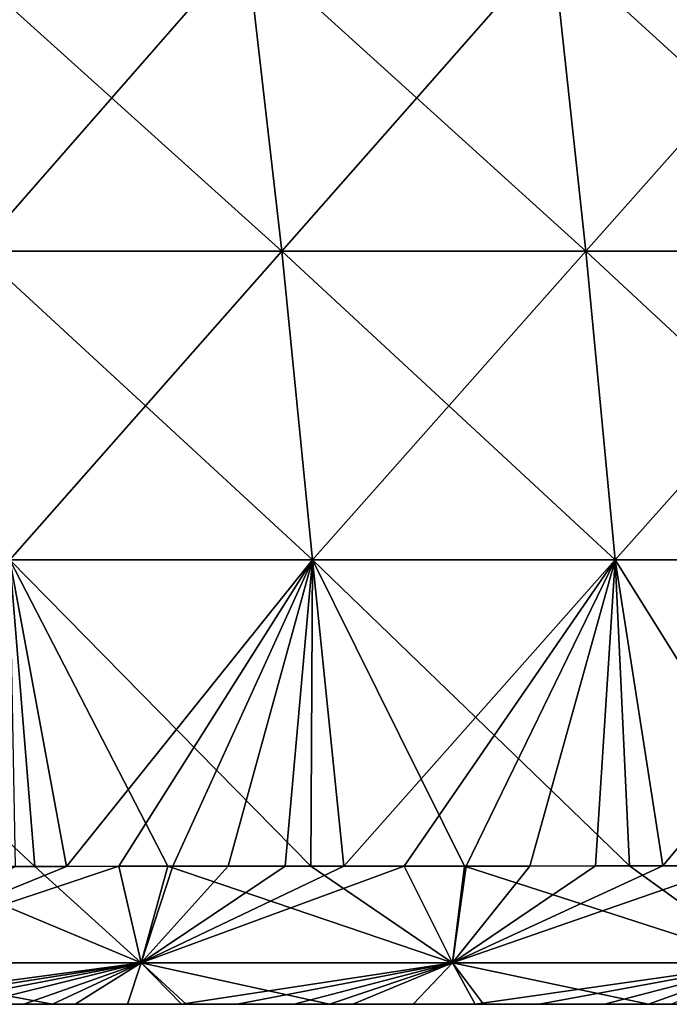
# Model space of a CAD drawing. Units: millimetres. Extents: x -325 to 325, y -10 to 120.
# Drawn here: x -200 to -180, y 0 to 31 of the extents above; entities that cross this region are included whole.
import ezdxf

# ---------------------------------------------------------------- set-up
doc = ezdxf.new("R2010")
doc.units = ezdxf.units.MM
doc.header["$LTSCALE"] = 13.670324
for name, color, linetype in [('31', 7, 'CONTINUOUS'), ('50', 7, 'CONTINUOUS'), ('51', 7, 'CONTINUOUS'), ('56', 7, 'CONTINUOUS'), ('57', 7, 'CONTINUOUS')]:
    doc.layers.add(name, color=color, linetype=linetype)

msp = doc.modelspace()

# ---------------------------------------------------------------- linework, layer by layer
at = {"layer": '31', "linetype": 'Continuous'}
for points in [[(-209.825, 0, -134.234), (-207.612, 0, -144.244), (-199.833, 0, -134.234), (-209.825, 0, -134.234)], [(-209.825, 0, -134.234), (-199.833, 0, -134.234), (-201.994, 0, -124.224), (-209.825, 0, -134.234)], [(-209.573, 0, 136.036), (-201.946, 0, 126.026), (-199.593, 0, 136.036), (-209.573, 0, 136.036)], [(-209.573, 0, 136.036), (-199.593, 0, 136.036), (-206.937, 0, 146.046), (-209.573, 0, 136.036)], [(-201.462, 0, -163.619), (-199.896, 0, -163.628), (-209.397, 0, -154.254), (-201.462, 0, -163.619)], [(-209.397, 0, -154.254), (-199.896, 0, -163.628), (-199.426, 0, -154.254), (-209.397, 0, -154.254)], [(-209.397, 0, -154.254), (-199.426, 0, -154.254), (-207.612, 0, -144.244), (-209.397, 0, -154.254)], [(-207.802, 0, 156.056), (-206.937, 0, 146.046), (-197.907, 0, 156.056), (-207.802, 0, 156.056)], [(-207.802, 0, 156.056), (-197.907, 0, 156.056), (-206.56, 0, 163.592), (-207.802, 0, 156.056)], [(-207.612, 0, -144.244), (-199.426, 0, -154.254), (-197.725, 0, -144.244), (-207.612, 0, -144.244)], [(-207.612, 0, -144.244), (-197.725, 0, -144.244), (-199.833, 0, -134.234), (-207.612, 0, -144.244)], [(-206.937, 0, 146.046), (-199.593, 0, 136.036), (-197.083, 0, 146.046), (-206.937, 0, 146.046)], [(-206.937, 0, 146.046), (-197.083, 0, 146.046), (-197.907, 0, 156.056), (-206.937, 0, 146.046)], [(-206.56, 0, 163.592), (-197.907, 0, 156.056), (-202.911, 0, 163.612), (-206.56, 0, 163.592)], [(-206.219, 0, 5.906), (-202.656, 0, -4.104), (-196.624, 0, 5.906), (-206.219, 0, 5.906)], [(-206.219, 0, 5.906), (-196.624, 0, 5.906), (-205.195, 0, 15.916), (-206.219, 0, 5.906)], [(-205.381, 0, -14.114), (-204.342, 0, -24.124), (-195.695, 0, -14.114), (-205.381, 0, -14.114)], [(-205.381, 0, -14.114), (-195.695, 0, -14.114), (-202.656, 0, -4.104), (-205.381, 0, -14.114)], [(-205.195, 0, 15.916), (-196.624, 0, 5.906), (-195.49, 0, 15.916), (-205.195, 0, 15.916)], [(-205.195, 0, 15.916), (-195.49, 0, 15.916), (-204.153, 0, 25.926), (-205.195, 0, 15.916)], [(-204.989, 0, 55.956), (-195.304, 0, 55.956), (-202.918, 0, 65.966), (-204.989, 0, 55.956)], [(-195.304, 0, 55.956), (-204.989, 0, 55.956), (-202.924, 0, 45.946), (-195.304, 0, 55.956)], [(-204.342, 0, -24.124), (-202.931, 0, -34.134), (-194.547, 0, -24.124), (-204.342, 0, -24.124)], [(-204.342, 0, -24.124), (-194.547, 0, -24.124), (-195.695, 0, -14.114), (-204.342, 0, -24.124)], [(-204.153, 0, 25.926), (-195.49, 0, 15.916), (-194.338, 0, 25.926), (-204.153, 0, 25.926)], [(-204.153, 0, 25.926), (-194.338, 0, 25.926), (-202.447, 0, 35.936), (-204.153, 0, 25.926)], [(-203.587, 0, -44.144), (-202.677, 0, -54.154), (-193.728, 0, -44.144), (-203.587, 0, -44.144)], [(-203.587, 0, -44.144), (-193.728, 0, -44.144), (-202.931, 0, -34.134), (-203.587, 0, -44.144)], [(-202.939, 0, -64.164), (-193.039, 0, -64.164), (-202.677, 0, -54.154), (-202.939, 0, -64.164)], [(-193.039, 0, -64.164), (-202.939, 0, -64.164), (-202.817, 0, -74.174), (-193.039, 0, -64.164)], [(-202.931, 0, -34.134), (-193.728, 0, -44.144), (-192.987, 0, -34.134), (-202.931, 0, -34.134)], [(-202.931, 0, -34.134), (-192.987, 0, -34.134), (-194.547, 0, -24.124), (-202.931, 0, -34.134)], [(-195.304, 0, 55.956), (-202.924, 0, 45.946), (-192.994, 0, 45.946), (-195.304, 0, 55.956)], [(-202.924, 0, 45.946), (-202.447, 0, 35.936), (-192.994, 0, 45.946), (-202.924, 0, 45.946)], [(-202.918, 0, 65.966), (-195.304, 0, 55.956), (-193.019, 0, 65.966), (-202.918, 0, 65.966)], [(-202.918, 0, 65.966), (-193.019, 0, 65.966), (-202.793, 0, 75.976), (-202.918, 0, 65.966)], [(-202.911, 0, 163.612), (-197.907, 0, 156.056), (-198.992, 0, 163.633), (-202.911, 0, 163.612)], [(-193.039, 0, -64.164), (-202.817, 0, -74.174), (-192.923, 0, -74.174), (-193.039, 0, -64.164)], [(-202.817, 0, -74.174), (-202.68, 0, -84.184), (-192.923, 0, -74.174), (-202.817, 0, -74.174)], [(-202.793, 0, 75.976), (-193.019, 0, 65.966), (-192.901, 0, 75.976), (-202.793, 0, 75.976)], [(-202.793, 0, 75.976), (-192.901, 0, 75.976), (-202.654, 0, 85.986), (-202.793, 0, 75.976)], [(-202.68, 0, -84.184), (-202.528, 0, -94.194), (-192.793, 0, -84.184), (-202.68, 0, -84.184)], [(-202.68, 0, -84.184), (-192.793, 0, -84.184), (-192.923, 0, -74.174), (-202.68, 0, -84.184)], [(-202.677, 0, -54.154), (-193.039, 0, -64.164), (-192.731, 0, -54.154), (-202.677, 0, -54.154)], [(-202.677, 0, -54.154), (-192.731, 0, -54.154), (-193.728, 0, -44.144), (-202.677, 0, -54.154)], [(-202.656, 0, -4.104), (-195.695, 0, -14.114), (-192.665, 0, -4.104), (-202.656, 0, -4.104)], [(-202.656, 0, -4.104), (-192.665, 0, -4.104), (-196.624, 0, 5.906), (-202.656, 0, -4.104)], [(-202.654, 0, 85.986), (-192.901, 0, 75.976), (-192.768, 0, 85.986), (-202.654, 0, 85.986)], [(-202.654, 0, 85.986), (-192.768, 0, 85.986), (-202.499, 0, 95.996), (-202.654, 0, 85.986)], [(-202.528, 0, -94.194), (-202.363, 0, -104.204), (-192.649, 0, -94.194), (-202.528, 0, -94.194)], [(-202.528, 0, -94.194), (-192.649, 0, -94.194), (-192.793, 0, -84.184), (-202.528, 0, -94.194)], [(-202.499, 0, 95.996), (-192.768, 0, 85.986), (-192.621, 0, 95.996), (-202.499, 0, 95.996)], [(-202.499, 0, 95.996), (-192.621, 0, 95.996), (-202.331, 0, 106.006), (-202.499, 0, 95.996)], [(-202.447, 0, 35.936), (-194.338, 0, 25.926), (-192.452, 0, 35.936), (-202.447, 0, 35.936)], [(-202.447, 0, 35.936), (-192.452, 0, 35.936), (-192.994, 0, 45.946), (-202.447, 0, 35.936)], [(-202.363, 0, -104.204), (-202.184, 0, -114.214), (-192.491, 0, -104.204), (-202.363, 0, -104.204)], [(-202.363, 0, -104.204), (-192.491, 0, -104.204), (-192.649, 0, -94.194), (-202.363, 0, -104.204)], [(-202.331, 0, 106.006), (-192.621, 0, 95.996), (-192.462, 0, 106.006), (-202.331, 0, 106.006)], [(-202.331, 0, 106.006), (-192.462, 0, 106.006), (-202.15, 0, 116.016), (-202.331, 0, 106.006)], [(-202.184, 0, -114.214), (-201.994, 0, -124.224), (-192.321, 0, -114.214), (-202.184, 0, -114.214)], [(-202.184, 0, -114.214), (-192.321, 0, -114.214), (-192.491, 0, -104.204), (-202.184, 0, -114.214)], [(-202.15, 0, 116.016), (-192.462, 0, 106.006), (-192.289, 0, 116.016), (-202.15, 0, 116.016)], [(-202.15, 0, 116.016), (-192.289, 0, 116.016), (-201.946, 0, 126.026), (-202.15, 0, 116.016)], [(-201.994, 0, -124.224), (-199.833, 0, -134.234), (-192.141, 0, -124.224), (-201.994, 0, -124.224)], [(-201.994, 0, -124.224), (-192.141, 0, -124.224), (-192.321, 0, -114.214), (-201.994, 0, -124.224)], [(-201.946, 0, 126.026), (-192.289, 0, 116.016), (-192.095, 0, 126.026), (-201.946, 0, 126.026)], [(-201.946, 0, 126.026), (-192.095, 0, 126.026), (-199.593, 0, 136.036), (-201.946, 0, 126.026)], [(-199.896, 0, -163.628), (-198.285, 0, -163.637), (-199.426, 0, -154.254), (-199.896, 0, -163.628)], [(-199.833, 0, -134.234), (-197.725, 0, -144.244), (-189.842, 0, -134.234), (-199.833, 0, -134.234)], [(-199.833, 0, -134.234), (-189.842, 0, -134.234), (-192.141, 0, -124.224), (-199.833, 0, -134.234)], [(-199.593, 0, 136.036), (-192.095, 0, 126.026), (-189.614, 0, 136.036), (-199.593, 0, 136.036)], [(-199.593, 0, 136.036), (-189.614, 0, 136.036), (-197.083, 0, 146.046), (-199.593, 0, 136.036)], [(-191.38, 0, -163.673), (-189.531, 0, -163.683), (-199.426, 0, -154.254), (-191.38, 0, -163.673)], [(-199.426, 0, -154.254), (-189.531, 0, -163.683), (-189.455, 0, -154.254), (-199.426, 0, -154.254)], [(-193.178, 0, -163.664), (-191.38, 0, -163.673), (-199.426, 0, -154.254), (-193.178, 0, -163.664)], [(-194.928, 0, -163.654), (-193.178, 0, -163.664), (-199.426, 0, -154.254), (-194.928, 0, -163.654)], [(-196.63, 0, -163.645), (-194.928, 0, -163.654), (-199.426, 0, -154.254), (-196.63, 0, -163.645)], [(-198.285, 0, -163.637), (-196.63, 0, -163.645), (-199.426, 0, -154.254), (-198.285, 0, -163.637)], [(-199.426, 0, -154.254), (-189.455, 0, -154.254), (-197.725, 0, -144.244), (-199.426, 0, -154.254)], [(-198.992, 0, 163.633), (-197.907, 0, 156.056), (-194.785, 0, 163.655), (-198.992, 0, 163.633)], [(-197.907, 0, 156.056), (-197.083, 0, 146.046), (-188.011, 0, 156.056), (-197.907, 0, 156.056)], [(-197.907, 0, 156.056), (-188.011, 0, 156.056), (-194.785, 0, 163.655), (-197.907, 0, 156.056)], [(-197.725, 0, -144.244), (-189.455, 0, -154.254), (-187.839, 0, -144.244), (-197.725, 0, -144.244)], [(-197.725, 0, -144.244), (-187.839, 0, -144.244), (-189.842, 0, -134.234), (-197.725, 0, -144.244)], [(-197.083, 0, 146.046), (-189.614, 0, 136.036), (-187.229, 0, 146.046), (-197.083, 0, 146.046)], [(-197.083, 0, 146.046), (-187.229, 0, 146.046), (-188.011, 0, 156.056), (-197.083, 0, 146.046)], [(-196.624, 0, 5.906), (-192.665, 0, -4.104), (-187.029, 0, 5.906), (-196.624, 0, 5.906)], [(-196.624, 0, 5.906), (-187.029, 0, 5.906), (-195.49, 0, 15.916), (-196.624, 0, 5.906)], [(-195.695, 0, -14.114), (-194.547, 0, -24.124), (-186.01, 0, -14.114), (-195.695, 0, -14.114)], [(-195.695, 0, -14.114), (-186.01, 0, -14.114), (-192.665, 0, -4.104), (-195.695, 0, -14.114)], [(-195.49, 0, 15.916), (-187.029, 0, 5.906), (-185.784, 0, 15.916), (-195.49, 0, 15.916)], [(-195.49, 0, 15.916), (-185.784, 0, 15.916), (-194.338, 0, 25.926), (-195.49, 0, 15.916)], [(-195.304, 0, 55.956), (-185.618, 0, 55.956), (-193.019, 0, 65.966), (-195.304, 0, 55.956)], [(-185.618, 0, 55.956), (-195.304, 0, 55.956), (-192.994, 0, 45.946), (-185.618, 0, 55.956)], [(-194.785, 0, 163.655), (-188.011, 0, 156.056), (-190.268, 0, 163.679), (-194.785, 0, 163.655)], [(-194.547, 0, -24.124), (-192.987, 0, -34.134), (-184.752, 0, -24.124), (-194.547, 0, -24.124)], [(-194.547, 0, -24.124), (-184.752, 0, -24.124), (-186.01, 0, -14.114), (-194.547, 0, -24.124)], [(-194.338, 0, 25.926), (-185.784, 0, 15.916), (-184.523, 0, 25.926), (-194.338, 0, 25.926)], [(-194.338, 0, 25.926), (-184.523, 0, 25.926), (-192.452, 0, 35.936), (-194.338, 0, 25.926)], [(-193.728, 0, -44.144), (-192.731, 0, -54.154), (-183.869, 0, -44.144), (-193.728, 0, -44.144)], [(-193.728, 0, -44.144), (-183.869, 0, -44.144), (-192.987, 0, -34.134), (-193.728, 0, -44.144)], [(-193.039, 0, -64.164), (-183.14, 0, -64.164), (-192.731, 0, -54.154), (-193.039, 0, -64.164)], [(-183.14, 0, -64.164), (-193.039, 0, -64.164), (-192.923, 0, -74.174), (-183.14, 0, -64.164)], [(-193.019, 0, 65.966), (-185.618, 0, 55.956), (-183.121, 0, 65.966), (-193.019, 0, 65.966)], [(-193.019, 0, 65.966), (-183.121, 0, 65.966), (-192.901, 0, 75.976), (-193.019, 0, 65.966)], [(-185.618, 0, 55.956), (-192.994, 0, 45.946), (-183.065, 0, 45.946), (-185.618, 0, 55.956)], [(-192.994, 0, 45.946), (-192.452, 0, 35.936), (-183.065, 0, 45.946), (-192.994, 0, 45.946)], [(-192.987, 0, -34.134), (-183.869, 0, -44.144), (-183.044, 0, -34.134), (-192.987, 0, -34.134)], [(-192.987, 0, -34.134), (-183.044, 0, -34.134), (-184.752, 0, -24.124), (-192.987, 0, -34.134)], [(-183.14, 0, -64.164), (-192.923, 0, -74.174), (-183.03, 0, -74.174), (-183.14, 0, -64.164)], [(-192.923, 0, -74.174), (-192.793, 0, -84.184), (-183.03, 0, -74.174), (-192.923, 0, -74.174)], [(-192.901, 0, 75.976), (-183.121, 0, 65.966), (-183.009, 0, 75.976), (-192.901, 0, 75.976)], [(-192.901, 0, 75.976), (-183.009, 0, 75.976), (-192.768, 0, 85.986), (-192.901, 0, 75.976)], [(-192.793, 0, -84.184), (-192.649, 0, -94.194), (-182.906, 0, -84.184), (-192.793, 0, -84.184)], [(-192.793, 0, -84.184), (-182.906, 0, -84.184), (-183.03, 0, -74.174), (-192.793, 0, -84.184)], [(-192.768, 0, 85.986), (-183.009, 0, 75.976), (-182.883, 0, 85.986), (-192.768, 0, 85.986)], [(-192.768, 0, 85.986), (-182.883, 0, 85.986), (-192.621, 0, 95.996), (-192.768, 0, 85.986)], [(-192.731, 0, -54.154), (-183.14, 0, -64.164), (-182.785, 0, -54.154), (-192.731, 0, -54.154)], [(-192.731, 0, -54.154), (-182.785, 0, -54.154), (-183.869, 0, -44.144), (-192.731, 0, -54.154)], [(-192.665, 0, -4.104), (-186.01, 0, -14.114), (-182.674, 0, -4.104), (-192.665, 0, -4.104)], [(-192.665, 0, -4.104), (-182.674, 0, -4.104), (-187.029, 0, 5.906), (-192.665, 0, -4.104)], [(-192.649, 0, -94.194), (-192.491, 0, -104.204), (-182.769, 0, -94.194), (-192.649, 0, -94.194)], [(-192.649, 0, -94.194), (-182.769, 0, -94.194), (-182.906, 0, -84.184), (-192.649, 0, -94.194)], [(-192.621, 0, 95.996), (-182.883, 0, 85.986), (-182.743, 0, 95.996), (-192.621, 0, 95.996)], [(-192.621, 0, 95.996), (-182.743, 0, 95.996), (-192.462, 0, 106.006), (-192.621, 0, 95.996)], [(-192.491, 0, -104.204), (-192.321, 0, -114.214), (-182.62, 0, -104.204), (-192.491, 0, -104.204)], [(-192.491, 0, -104.204), (-182.62, 0, -104.204), (-182.769, 0, -94.194), (-192.491, 0, -104.204)], [(-192.462, 0, 106.006), (-182.743, 0, 95.996), (-182.592, 0, 106.006), (-192.462, 0, 106.006)], [(-192.462, 0, 106.006), (-182.592, 0, 106.006), (-192.289, 0, 116.016), (-192.462, 0, 106.006)], [(-192.452, 0, 35.936), (-184.523, 0, 25.926), (-182.456, 0, 35.936), (-192.452, 0, 35.936)], [(-192.452, 0, 35.936), (-182.456, 0, 35.936), (-183.065, 0, 45.946), (-192.452, 0, 35.936)], [(-192.321, 0, -114.214), (-192.141, 0, -124.224), (-182.459, 0, -114.214), (-192.321, 0, -114.214)], [(-192.321, 0, -114.214), (-182.459, 0, -114.214), (-182.62, 0, -104.204), (-192.321, 0, -114.214)], [(-192.289, 0, 116.016), (-182.592, 0, 106.006), (-182.428, 0, 116.016), (-192.289, 0, 116.016)], [(-192.289, 0, 116.016), (-182.428, 0, 116.016), (-192.095, 0, 126.026), (-192.289, 0, 116.016)], [(-192.141, 0, -124.224), (-189.842, 0, -134.234), (-182.288, 0, -124.224), (-192.141, 0, -124.224)], [(-192.141, 0, -124.224), (-182.288, 0, -124.224), (-182.459, 0, -114.214), (-192.141, 0, -124.224)], [(-192.095, 0, 126.026), (-182.428, 0, 116.016), (-182.244, 0, 126.026), (-192.095, 0, 126.026)], [(-192.095, 0, 126.026), (-182.244, 0, 126.026), (-189.614, 0, 136.036), (-192.095, 0, 126.026)], [(-190.268, 0, 163.679), (-188.011, 0, 156.056), (-185.417, 0, 163.704), (-190.268, 0, 163.679)], [(-189.842, 0, -134.234), (-187.839, 0, -144.244), (-179.85, 0, -134.234), (-189.842, 0, -134.234)], [(-189.842, 0, -134.234), (-179.85, 0, -134.234), (-182.288, 0, -124.224), (-189.842, 0, -134.234)], [(-189.614, 0, 136.036), (-182.244, 0, 126.026), (-179.634, 0, 136.036), (-189.614, 0, 136.036)], [(-189.614, 0, 136.036), (-179.634, 0, 136.036), (-187.229, 0, 146.046), (-189.614, 0, 136.036)], [(-189.531, 0, -163.683), (-187.629, 0, -163.693), (-189.455, 0, -154.254), (-189.531, 0, -163.683)], [(-183.665, 0, -163.713), (-181.6, 0, -163.724), (-189.455, 0, -154.254), (-183.665, 0, -163.713)], [(-189.455, 0, -154.254), (-181.6, 0, -163.724), (-179.484, 0, -154.254), (-189.455, 0, -154.254)], [(-185.675, 0, -163.703), (-183.665, 0, -163.713), (-189.455, 0, -154.254), (-185.675, 0, -163.703)], [(-187.629, 0, -163.693), (-185.675, 0, -163.703), (-189.455, 0, -154.254), (-187.629, 0, -163.693)], [(-189.455, 0, -154.254), (-179.484, 0, -154.254), (-187.839, 0, -144.244), (-189.455, 0, -154.254)], [(-188.011, 0, 156.056), (-187.229, 0, 146.046), (-178.116, 0, 156.056), (-188.011, 0, 156.056)], [(-188.011, 0, 156.056), (-178.116, 0, 156.056), (-185.417, 0, 163.704), (-188.011, 0, 156.056)], [(-187.839, 0, -144.244), (-179.484, 0, -154.254), (-177.953, 0, -144.244), (-187.839, 0, -144.244)], [(-187.839, 0, -144.244), (-177.953, 0, -144.244), (-179.85, 0, -134.234), (-187.839, 0, -144.244)], [(-187.229, 0, 146.046), (-179.634, 0, 136.036), (-177.375, 0, 146.046), (-187.229, 0, 146.046)], [(-187.229, 0, 146.046), (-177.375, 0, 146.046), (-178.116, 0, 156.056), (-187.229, 0, 146.046)], [(-187.029, 0, 5.906), (-182.674, 0, -4.104), (-177.434, 0, 5.906), (-187.029, 0, 5.906)], [(-187.029, 0, 5.906), (-177.434, 0, 5.906), (-185.784, 0, 15.916), (-187.029, 0, 5.906)], [(-186.01, 0, -14.114), (-184.752, 0, -24.124), (-176.324, 0, -14.114), (-186.01, 0, -14.114)], [(-186.01, 0, -14.114), (-176.324, 0, -14.114), (-182.674, 0, -4.104), (-186.01, 0, -14.114)], [(-185.784, 0, 15.916), (-177.434, 0, 5.906), (-176.079, 0, 15.916), (-185.784, 0, 15.916)], [(-185.784, 0, 15.916), (-176.079, 0, 15.916), (-184.523, 0, 25.926), (-185.784, 0, 15.916)], [(-185.618, 0, 55.956), (-175.932, 0, 55.956), (-183.121, 0, 65.966), (-185.618, 0, 55.956)], [(-175.932, 0, 55.956), (-185.618, 0, 55.956), (-183.065, 0, 45.946), (-175.932, 0, 55.956)], [(-185.417, 0, 163.704), (-178.116, 0, 156.056), (-180.21, 0, 163.731), (-185.417, 0, 163.704)], [(-184.752, 0, -24.124), (-183.044, 0, -34.134), (-174.956, 0, -24.124), (-184.752, 0, -24.124)], [(-184.752, 0, -24.124), (-174.956, 0, -24.124), (-176.324, 0, -14.114), (-184.752, 0, -24.124)], [(-184.523, 0, 25.926), (-176.079, 0, 15.916), (-174.708, 0, 25.926), (-184.523, 0, 25.926)], [(-184.523, 0, 25.926), (-174.708, 0, 25.926), (-182.456, 0, 35.936), (-184.523, 0, 25.926)], [(-183.869, 0, -44.144), (-182.785, 0, -54.154), (-174.011, 0, -44.144), (-183.869, 0, -44.144)], [(-183.869, 0, -44.144), (-174.011, 0, -44.144), (-183.044, 0, -34.134), (-183.869, 0, -44.144)], [(-183.14, 0, -64.164), (-173.24, 0, -64.164), (-182.785, 0, -54.154), (-183.14, 0, -64.164)], [(-173.24, 0, -64.164), (-183.14, 0, -64.164), (-183.03, 0, -74.174), (-173.24, 0, -64.164)], [(-183.121, 0, 65.966), (-175.932, 0, 55.956), (-173.222, 0, 65.966), (-183.121, 0, 65.966)], [(-183.121, 0, 65.966), (-173.222, 0, 65.966), (-183.009, 0, 75.976), (-183.121, 0, 65.966)], [(-175.932, 0, 55.956), (-183.065, 0, 45.946), (-173.135, 0, 45.946), (-175.932, 0, 55.956)], [(-183.065, 0, 45.946), (-182.456, 0, 35.936), (-173.135, 0, 45.946), (-183.065, 0, 45.946)], [(-183.044, 0, -34.134), (-174.011, 0, -44.144), (-173.101, 0, -34.134), (-183.044, 0, -34.134)], [(-183.044, 0, -34.134), (-173.101, 0, -34.134), (-174.956, 0, -24.124), (-183.044, 0, -34.134)], [(-173.24, 0, -64.164), (-183.03, 0, -74.174), (-173.136, 0, -74.174), (-173.24, 0, -64.164)], [(-183.03, 0, -74.174), (-182.906, 0, -84.184), (-173.136, 0, -74.174), (-183.03, 0, -74.174)], [(-183.009, 0, 75.976), (-173.222, 0, 65.966), (-173.116, 0, 75.976), (-183.009, 0, 75.976)], [(-183.009, 0, 75.976), (-173.116, 0, 75.976), (-182.883, 0, 85.986), (-183.009, 0, 75.976)], [(-182.906, 0, -84.184), (-182.769, 0, -94.194), (-173.019, 0, -84.184), (-182.906, 0, -84.184)], [(-182.906, 0, -84.184), (-173.019, 0, -84.184), (-173.136, 0, -74.174), (-182.906, 0, -84.184)], [(-182.883, 0, 85.986), (-173.116, 0, 75.976), (-172.997, 0, 85.986), (-182.883, 0, 85.986)], [(-182.883, 0, 85.986), (-172.997, 0, 85.986), (-182.743, 0, 95.996), (-182.883, 0, 85.986)], [(-182.785, 0, -54.154), (-173.24, 0, -64.164), (-172.84, 0, -54.154), (-182.785, 0, -54.154)], [(-182.785, 0, -54.154), (-172.84, 0, -54.154), (-174.011, 0, -44.144), (-182.785, 0, -54.154)], [(-182.769, 0, -94.194), (-182.62, 0, -104.204), (-172.89, 0, -94.194), (-182.769, 0, -94.194)], [(-182.769, 0, -94.194), (-172.89, 0, -94.194), (-173.019, 0, -84.184), (-182.769, 0, -94.194)], [(-182.743, 0, 95.996), (-172.997, 0, 85.986), (-172.865, 0, 95.996), (-182.743, 0, 95.996)], [(-182.743, 0, 95.996), (-172.865, 0, 95.996), (-182.592, 0, 106.006), (-182.743, 0, 95.996)], [(-182.674, 0, -4.104), (-176.324, 0, -14.114), (-172.682, 0, -4.104), (-182.674, 0, -4.104)], [(-182.674, 0, -4.104), (-172.682, 0, -4.104), (-177.434, 0, 5.906), (-182.674, 0, -4.104)], [(-182.62, 0, -104.204), (-182.459, 0, -114.214), (-172.749, 0, -104.204), (-182.62, 0, -104.204)], [(-182.62, 0, -104.204), (-172.749, 0, -104.204), (-172.89, 0, -94.194), (-182.62, 0, -104.204)], [(-182.592, 0, 106.006), (-172.865, 0, 95.996), (-172.722, 0, 106.006), (-182.592, 0, 106.006)], [(-182.592, 0, 106.006), (-172.722, 0, 106.006), (-182.428, 0, 116.016), (-182.592, 0, 106.006)], [(-182.459, 0, -114.214), (-182.288, 0, -124.224), (-172.596, 0, -114.214), (-182.459, 0, -114.214)], [(-182.459, 0, -114.214), (-172.596, 0, -114.214), (-172.749, 0, -104.204), (-182.459, 0, -114.214)], [(-182.456, 0, 35.936), (-174.708, 0, 25.926), (-172.461, 0, 35.936), (-182.456, 0, 35.936)], [(-182.456, 0, 35.936), (-172.461, 0, 35.936), (-173.135, 0, 45.946), (-182.456, 0, 35.936)], [(-182.428, 0, 116.016), (-172.722, 0, 106.006), (-172.567, 0, 116.016), (-182.428, 0, 116.016)], [(-182.428, 0, 116.016), (-172.567, 0, 116.016), (-182.244, 0, 126.026), (-182.428, 0, 116.016)], [(-182.288, 0, -124.224), (-179.85, 0, -134.234), (-172.434, 0, -124.224), (-182.288, 0, -124.224)], [(-182.288, 0, -124.224), (-172.434, 0, -124.224), (-172.596, 0, -114.214), (-182.288, 0, -124.224)], [(-182.244, 0, 126.026), (-172.567, 0, 116.016), (-172.393, 0, 126.026), (-182.244, 0, 126.026)], [(-182.244, 0, 126.026), (-172.393, 0, 126.026), (-179.634, 0, 136.036), (-182.244, 0, 126.026)], [(-181.6, 0, -163.724), (-179.476, 0, -163.735), (-179.484, 0, -154.254), (-181.6, 0, -163.724)], [(-180.21, 0, 163.731), (-178.116, 0, 156.056), (-174.618, 0, 163.759), (-180.21, 0, 163.731)], [(-179.85, 0, -134.234), (-177.953, 0, -144.244), (-169.858, 0, -134.234), (-179.85, 0, -134.234)], [(-179.85, 0, -134.234), (-169.858, 0, -134.234), (-172.434, 0, -124.224), (-179.85, 0, -134.234)], [(-179.634, 0, 136.036), (-172.393, 0, 126.026), (-169.654, 0, 136.036), (-179.634, 0, 136.036)], [(-179.634, 0, 136.036), (-169.654, 0, 136.036), (-177.375, 0, 146.046), (-179.634, 0, 136.036)]]:
    msp.add_3dface(points, dxfattribs=at)
at = {"layer": '50', "linetype": 'Continuous'}
for points in [[(-201.363, 23.71, 171.539), (-191.774, 23.71, 171.574), (-202.533, 33.4, 173.315), (-201.363, 23.71, 171.539)], [(-202.533, 33.4, 173.315), (-191.774, 23.71, 171.574), (-192.888, 33.4, 173.348), (-202.533, 33.4, 173.315)], [(-192.888, 33.4, 173.348), (-182.185, 23.711, 171.609), (-183.244, 33.401, 173.383), (-192.888, 33.4, 173.348)], [(-191.774, 23.71, 171.574), (-182.185, 23.711, 171.609), (-192.888, 33.4, 173.348), (-191.774, 23.71, 171.574)], [(-182.185, 23.711, 171.609), (-172.596, 23.711, 171.645), (-183.244, 33.401, 173.383), (-182.185, 23.711, 171.609)], [(-183.244, 33.401, 173.383), (-172.596, 23.711, 171.645), (-173.599, 33.401, 173.418), (-183.244, 33.401, 173.383)], [(-200.342, 13.994, 169.959), (-190.802, 13.995, 169.999), (-201.363, 23.71, 171.539), (-200.342, 13.994, 169.959)], [(-201.363, 23.71, 171.539), (-190.802, 13.995, 169.999), (-191.774, 23.71, 171.574), (-201.363, 23.71, 171.539)], [(-191.774, 23.71, 171.574), (-181.262, 13.995, 170.039), (-182.185, 23.711, 171.609), (-191.774, 23.71, 171.574)], [(-190.802, 13.995, 169.999), (-181.262, 13.995, 170.039), (-191.774, 23.71, 171.574), (-190.802, 13.995, 169.999)], [(-181.262, 13.995, 170.039), (-171.721, 13.996, 170.079), (-182.185, 23.711, 171.609), (-181.262, 13.995, 170.039)], [(-182.185, 23.711, 171.609), (-171.721, 13.996, 170.079), (-172.596, 23.711, 171.645), (-182.185, 23.711, 171.609)], [(-203.465, 4.341, 168.565), (-199.559, 4.344, 168.587), (-209.883, 13.994, 169.918), (-203.465, 4.341, 168.565)], [(-209.883, 13.994, 169.918), (-199.559, 4.344, 168.587), (-200.342, 13.994, 169.959), (-209.883, 13.994, 169.918)], [(-200.342, 13.994, 169.959), (-190.857, 4.35, 168.634), (-190.802, 13.995, 169.999), (-200.342, 13.994, 169.959)], [(-195.364, 4.347, 168.609), (-190.857, 4.35, 168.634), (-200.342, 13.994, 169.959), (-195.364, 4.347, 168.609)], [(-199.559, 4.344, 168.587), (-195.364, 4.347, 168.609), (-200.342, 13.994, 169.959), (-199.559, 4.344, 168.587)], [(-190.857, 4.35, 168.634), (-186.017, 4.353, 168.659), (-190.802, 13.995, 169.999), (-190.857, 4.35, 168.634)], [(-186.017, 4.353, 168.659), (-180.817, 4.356, 168.686), (-190.802, 13.995, 169.999), (-186.017, 4.353, 168.659)], [(-190.802, 13.995, 169.999), (-180.817, 4.356, 168.686), (-181.262, 13.995, 170.039), (-190.802, 13.995, 169.999)], [(-181.262, 13.995, 170.039), (-175.231, 4.359, 168.715), (-171.721, 13.996, 170.079), (-181.262, 13.995, 170.039)], [(-180.817, 4.356, 168.686), (-175.231, 4.359, 168.715), (-181.262, 13.995, 170.039), (-180.817, 4.356, 168.686)]]:
    msp.add_3dface(points, dxfattribs=at)
at = {"layer": '51', "linetype": 'Continuous'}
for points in [[(-202.533, 33.4, -173.315), (-192.888, 33.4, -173.348), (-201.363, 23.71, -171.539), (-202.533, 33.4, -173.315)], [(-201.363, 23.71, -171.539), (-192.888, 33.4, -173.348), (-191.774, 23.71, -171.574), (-201.363, 23.71, -171.539)], [(-192.888, 33.4, -173.348), (-183.244, 33.401, -173.383), (-191.774, 23.71, -171.574), (-192.888, 33.4, -173.348)], [(-191.774, 23.71, -171.574), (-183.244, 33.401, -173.383), (-182.185, 23.711, -171.609), (-191.774, 23.71, -171.574)], [(-183.244, 33.401, -173.383), (-173.599, 33.401, -173.418), (-182.185, 23.711, -171.609), (-183.244, 33.401, -173.383)], [(-182.185, 23.711, -171.609), (-173.599, 33.401, -173.418), (-172.596, 23.711, -171.645), (-182.185, 23.711, -171.609)], [(-201.363, 23.71, -171.539), (-191.774, 23.71, -171.574), (-200.342, 13.994, -169.959), (-201.363, 23.71, -171.539)], [(-200.342, 13.994, -169.959), (-191.774, 23.71, -171.574), (-190.802, 13.995, -169.999), (-200.342, 13.994, -169.959)], [(-191.774, 23.71, -171.574), (-182.185, 23.711, -171.609), (-190.802, 13.995, -169.999), (-191.774, 23.71, -171.574)], [(-190.802, 13.995, -169.999), (-182.185, 23.711, -171.609), (-181.262, 13.995, -170.039), (-190.802, 13.995, -169.999)], [(-182.185, 23.711, -171.609), (-172.596, 23.711, -171.645), (-181.262, 13.995, -170.039), (-182.185, 23.711, -171.609)], [(-181.262, 13.995, -170.039), (-172.596, 23.711, -171.645), (-171.721, 13.996, -170.079), (-181.262, 13.995, -170.039)], [(-200.342, 13.994, -169.959), (-190.802, 13.995, -169.999), (-198.56, 4.344, -168.592), (-200.342, 13.994, -169.959)], [(-200.167, 4.343, -168.583), (-200.342, 13.994, -169.959), (-198.56, 4.344, -168.592), (-200.167, 4.343, -168.583)], [(-198.56, 4.344, -168.592), (-190.802, 13.995, -169.999), (-196.906, 4.346, -168.601), (-198.56, 4.344, -168.592)], [(-196.906, 4.346, -168.601), (-190.802, 13.995, -169.999), (-195.206, 4.347, -168.61), (-196.906, 4.346, -168.601)], [(-195.206, 4.347, -168.61), (-190.802, 13.995, -169.999), (-193.458, 4.348, -168.62), (-195.206, 4.347, -168.61)], [(-193.458, 4.348, -168.62), (-190.802, 13.995, -169.999), (-191.661, 4.349, -168.629), (-193.458, 4.348, -168.62)], [(-191.661, 4.349, -168.629), (-190.802, 13.995, -169.999), (-189.814, 4.35, -168.639), (-191.661, 4.349, -168.629)], [(-190.802, 13.995, -169.999), (-181.262, 13.995, -170.039), (-189.814, 4.35, -168.639), (-190.802, 13.995, -169.999)], [(-189.814, 4.35, -168.639), (-181.262, 13.995, -170.039), (-187.914, 4.351, -168.649), (-189.814, 4.35, -168.639)], [(-187.914, 4.351, -168.649), (-181.262, 13.995, -170.039), (-185.961, 4.353, -168.66), (-187.914, 4.351, -168.649)], [(-185.961, 4.353, -168.66), (-181.262, 13.995, -170.039), (-183.953, 4.354, -168.67), (-185.961, 4.353, -168.66)], [(-183.953, 4.354, -168.67), (-181.262, 13.995, -170.039), (-181.888, 4.355, -168.681), (-183.953, 4.354, -168.67)], [(-181.888, 4.355, -168.681), (-181.262, 13.995, -170.039), (-179.766, 4.356, -168.692), (-181.888, 4.355, -168.681)], [(-181.262, 13.995, -170.039), (-171.721, 13.996, -170.079), (-179.766, 4.356, -168.692), (-181.262, 13.995, -170.039)], [(-179.766, 4.356, -168.692), (-171.721, 13.996, -170.079), (-177.583, 4.357, -168.703), (-179.766, 4.356, -168.692)]]:
    msp.add_3dface(points, dxfattribs=at)
at = {"layer": '56', "linetype": 'Continuous'}
for points in [[(-198.56, 4.344, -168.592), (-196.906, 4.346, -168.601), (-206.013, 1.301, -166.959), (-198.56, 4.344, -168.592)], [(-196.906, 4.346, -168.601), (-196.203, 1.301, -167.012), (-206.013, 1.301, -166.959), (-196.906, 4.346, -168.601)], [(-200.167, 4.343, -168.583), (-198.56, 4.344, -168.592), (-206.013, 1.301, -166.959), (-200.167, 4.343, -168.583)], [(-196.906, 4.346, -168.601), (-195.206, 4.347, -168.61), (-196.203, 1.301, -167.012), (-196.906, 4.346, -168.601)], [(-189.814, 4.35, -168.639), (-187.914, 4.351, -168.649), (-196.203, 1.301, -167.012), (-189.814, 4.35, -168.639)], [(-187.914, 4.351, -168.649), (-186.393, 1.301, -167.064), (-196.203, 1.301, -167.012), (-187.914, 4.351, -168.649)], [(-191.661, 4.349, -168.629), (-189.814, 4.35, -168.639), (-196.203, 1.301, -167.012), (-191.661, 4.349, -168.629)], [(-193.458, 4.348, -168.62), (-191.661, 4.349, -168.629), (-196.203, 1.301, -167.012), (-193.458, 4.348, -168.62)], [(-195.206, 4.347, -168.61), (-193.458, 4.348, -168.62), (-196.203, 1.301, -167.012), (-195.206, 4.347, -168.61)], [(-187.914, 4.351, -168.649), (-185.961, 4.353, -168.66), (-186.393, 1.301, -167.064), (-187.914, 4.351, -168.649)], [(-179.766, 4.356, -168.692), (-177.583, 4.357, -168.703), (-186.393, 1.301, -167.064), (-179.766, 4.356, -168.692)], [(-177.583, 4.357, -168.703), (-176.584, 1.301, -167.114), (-186.393, 1.301, -167.064), (-177.583, 4.357, -168.703)], [(-181.888, 4.355, -168.681), (-179.766, 4.356, -168.692), (-186.393, 1.301, -167.064), (-181.888, 4.355, -168.681)], [(-183.953, 4.354, -168.67), (-181.888, 4.355, -168.681), (-186.393, 1.301, -167.064), (-183.953, 4.354, -168.67)], [(-185.961, 4.353, -168.66), (-183.953, 4.354, -168.67), (-186.393, 1.301, -167.064), (-185.961, 4.353, -168.66)], [(-196.203, 1.301, -167.012), (-205.91, 0, -163.595), (-206.013, 1.301, -166.959), (-196.203, 1.301, -167.012)], [(-204.468, 0, -163.603), (-205.91, 0, -163.595), (-196.203, 1.301, -167.012), (-204.468, 0, -163.603)], [(-202.986, 0, -163.611), (-204.468, 0, -163.603), (-196.203, 1.301, -167.012), (-202.986, 0, -163.611)], [(-201.462, 0, -163.619), (-202.986, 0, -163.611), (-196.203, 1.301, -167.012), (-201.462, 0, -163.619)], [(-199.896, 0, -163.628), (-201.462, 0, -163.619), (-196.203, 1.301, -167.012), (-199.896, 0, -163.628)], [(-198.285, 0, -163.637), (-199.896, 0, -163.628), (-196.203, 1.301, -167.012), (-198.285, 0, -163.637)], [(-196.63, 0, -163.645), (-198.285, 0, -163.637), (-196.203, 1.301, -167.012), (-196.63, 0, -163.645)], [(-194.928, 0, -163.654), (-196.63, 0, -163.645), (-196.203, 1.301, -167.012), (-194.928, 0, -163.654)], [(-186.393, 1.301, -167.064), (-194.928, 0, -163.654), (-196.203, 1.301, -167.012), (-186.393, 1.301, -167.064)], [(-193.178, 0, -163.664), (-194.928, 0, -163.654), (-186.393, 1.301, -167.064), (-193.178, 0, -163.664)], [(-191.38, 0, -163.673), (-193.178, 0, -163.664), (-186.393, 1.301, -167.064), (-191.38, 0, -163.673)], [(-189.531, 0, -163.683), (-191.38, 0, -163.673), (-186.393, 1.301, -167.064), (-189.531, 0, -163.683)], [(-187.629, 0, -163.693), (-189.531, 0, -163.683), (-186.393, 1.301, -167.064), (-187.629, 0, -163.693)], [(-185.675, 0, -163.703), (-187.629, 0, -163.693), (-186.393, 1.301, -167.064), (-185.675, 0, -163.703)], [(-176.584, 1.301, -167.114), (-185.675, 0, -163.703), (-186.393, 1.301, -167.064), (-176.584, 1.301, -167.114)], [(-183.665, 0, -163.713), (-185.675, 0, -163.703), (-176.584, 1.301, -167.114), (-183.665, 0, -163.713)], [(-181.6, 0, -163.724), (-183.665, 0, -163.713), (-176.584, 1.301, -167.114), (-181.6, 0, -163.724)], [(-179.476, 0, -163.735), (-181.6, 0, -163.724), (-176.584, 1.301, -167.114), (-179.476, 0, -163.735)]]:
    msp.add_3dface(points, dxfattribs=at)
at = {"layer": '57', "linetype": 'Continuous'}
for points in [[(-196.203, 1.301, 167.012), (-203.465, 4.341, 168.565), (-206.013, 1.301, 166.959), (-196.203, 1.301, 167.012)], [(-199.559, 4.344, 168.587), (-203.465, 4.341, 168.565), (-196.203, 1.301, 167.012), (-199.559, 4.344, 168.587)], [(-195.364, 4.347, 168.609), (-199.559, 4.344, 168.587), (-196.203, 1.301, 167.012), (-195.364, 4.347, 168.609)], [(-186.393, 1.301, 167.064), (-195.364, 4.347, 168.609), (-196.203, 1.301, 167.012), (-186.393, 1.301, 167.064)], [(-190.857, 4.35, 168.634), (-195.364, 4.347, 168.609), (-186.393, 1.301, 167.064), (-190.857, 4.35, 168.634)], [(-186.017, 4.353, 168.659), (-190.857, 4.35, 168.634), (-186.393, 1.301, 167.064), (-186.017, 4.353, 168.659)], [(-176.584, 1.301, 167.114), (-186.017, 4.353, 168.659), (-186.393, 1.301, 167.064), (-176.584, 1.301, 167.114)], [(-180.817, 4.356, 168.686), (-186.017, 4.353, 168.659), (-176.584, 1.301, 167.114), (-180.817, 4.356, 168.686)], [(-175.231, 4.359, 168.715), (-180.817, 4.356, 168.686), (-176.584, 1.301, 167.114), (-175.231, 4.359, 168.715)], [(-202.911, 0, 163.612), (-198.992, 0, 163.633), (-206.013, 1.301, 166.959), (-202.911, 0, 163.612)], [(-198.992, 0, 163.633), (-196.203, 1.301, 167.012), (-206.013, 1.301, 166.959), (-198.992, 0, 163.633)], [(-198.992, 0, 163.633), (-194.785, 0, 163.655), (-196.203, 1.301, 167.012), (-198.992, 0, 163.633)], [(-194.785, 0, 163.655), (-190.268, 0, 163.679), (-196.203, 1.301, 167.012), (-194.785, 0, 163.655)], [(-190.268, 0, 163.679), (-186.393, 1.301, 167.064), (-196.203, 1.301, 167.012), (-190.268, 0, 163.679)], [(-190.268, 0, 163.679), (-185.417, 0, 163.704), (-186.393, 1.301, 167.064), (-190.268, 0, 163.679)], [(-185.417, 0, 163.704), (-180.21, 0, 163.731), (-186.393, 1.301, 167.064), (-185.417, 0, 163.704)], [(-180.21, 0, 163.731), (-176.584, 1.301, 167.114), (-186.393, 1.301, 167.064), (-180.21, 0, 163.731)], [(-180.21, 0, 163.731), (-174.618, 0, 163.759), (-176.584, 1.301, 167.114), (-180.21, 0, 163.731)]]:
    msp.add_3dface(points, dxfattribs=at)

doc.saveas('drawing.dxf')
